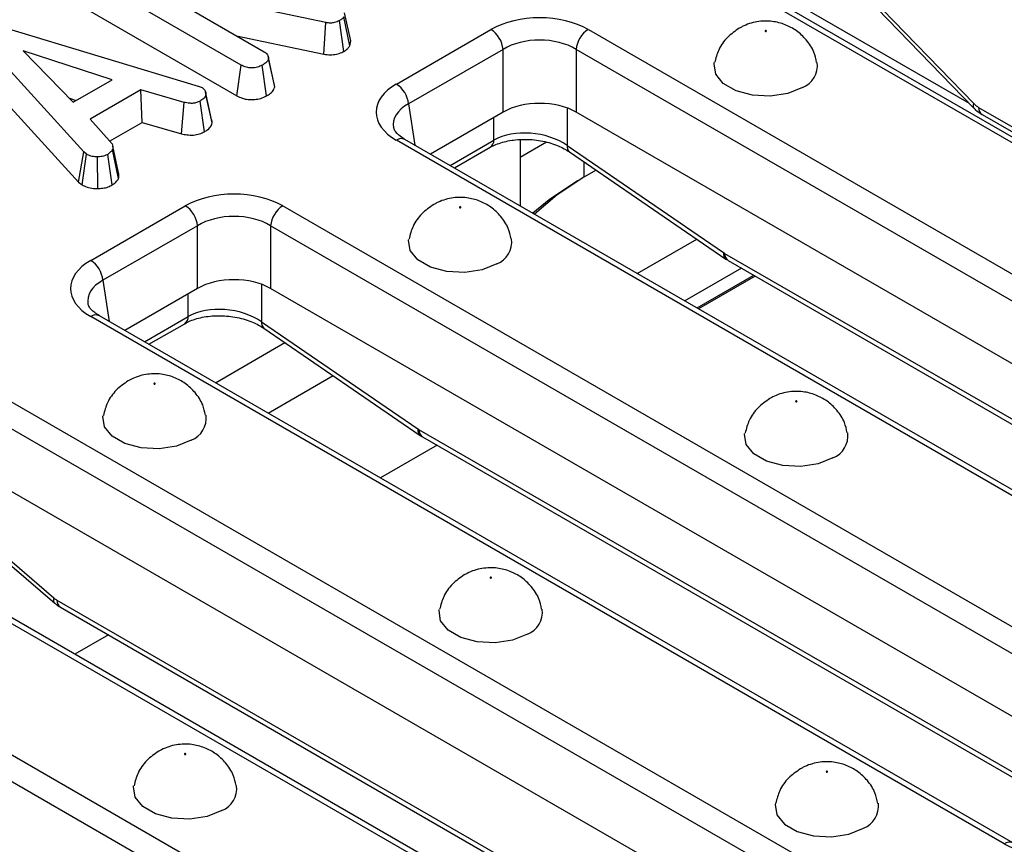
# Model space of a CAD drawing. Units: millimetres. Extents: x 40 to 2075, y -24 to 1455.
# Drawn here: x 1391 to 1448, y 607 to 655 of the extents above; entities that cross this region are included whole.
import ezdxf

# ---------------------------------------------------------------- set-up
doc = ezdxf.new("R2010")
doc.units = ezdxf.units.MM
doc.header["$LTSCALE"] = 5
doc.linetypes.add('SLD-Solid', pattern=[0])

msp = doc.modelspace()

# ---------------------------------------------------------------- linework, layer by layer
at = {"color": 7, "linetype": 'SLD-Solid', "lineweight": 25}
for p, q in [((1483.069, 627.273), (1430.222, 657.774)), ((1483.569, 627.323), (1430.721, 657.824)), ((1437.818, 657.815), (1445.94, 649.448)), ((1403.561, 651.924), (1394.821, 656.968)), ((1438.583, 657.285), (1445.951, 649.694)), ((1408.467, 654.379), (1398.245, 656.536)), ((1398.245, 656.536), (1404.903, 652.694)), ((1394.567, 655.194), (1403.315, 650.145)), ((1409.505, 652.714), (1409.259, 654.494)), ((1409.849, 653.026), (1409.503, 654.71)), ((1409.904, 653.318), (1409.547, 654.942)), ((1389.864, 654.095), (1401.08, 650.702)), ((1408.359, 652.552), (1408.467, 654.379)), ((1412.544, 650.824), (1418.015, 653.982)), ((1423.651, 653.982), (1476.499, 623.481)), ((1394.467, 646.895), (1388.451, 653.477)), ((1403.298, 653.62), (1408.359, 652.552)), ((1409.849, 653.026), (1409.904, 653.318)), ((1418.72, 652.83), (1413.248, 649.672)), ((1418.72, 649.2), (1418.72, 652.83)), ((1475.794, 622.329), (1422.946, 652.83)), ((1422.946, 652.83), (1422.946, 649.2)), ((1396.097, 651.067), (1390.964, 652.736)), ((1390.964, 652.736), (1393.856, 649.774)), ((1405.144, 652.374), (1405.132, 652.43)), ((1405.507, 650.659), (1405.154, 652.3)), ((1388.135, 651.753), (1394.165, 645.156)), ((1403.315, 650.145), (1403.561, 651.924)), ((1405.033, 650.134), (1404.786, 651.912)), ((1393.856, 649.774), (1396.097, 651.067)), ((1397.772, 650.489), (1394.841, 648.798)), ((1400.261, 649.764), (1397.772, 650.489)), ((1397.84, 648.608), (1397.772, 650.489)), ((1401.08, 650.702), (1401.308, 650.614)), ((1393.635, 650.001), (1394.028, 649.873)), ((1401.883, 648.586), (1401.53, 650.228)), ((1400.121, 647.943), (1400.261, 649.764)), ((1401.444, 648.062), (1401.2, 649.842)), ((1394.841, 648.798), (1396.099, 647.36)), ((1418.72, 649.2), (1414.514, 646.773)), ((1474.529, 619.43), (1422.946, 649.2)), ((1446.436, 649.056), (1484.827, 626.899)), ((1395.958, 647.521), (1397.84, 648.608)), ((1397.84, 648.608), (1400.121, 647.943)), ((1465.892, 617.12), (1413.044, 647.621)), ((1396.499, 645.615), (1396.147, 647.235)), ((1465.392, 617.071), (1412.544, 647.572)), ((1415.908, 645.968), (1417.978, 647.162)), ((1419.702, 647.597), (1419.702, 643.778)), ((1421.223, 647.456), (1419.702, 646.577)), ((1422.421, 647.273), (1431.467, 641.073)), ((1394.165, 645.156), (1394.467, 646.895)), ((1394.364, 644.991), (1394.63, 646.76)), ((1394.63, 646.76), (1394.467, 646.895)), ((1395.269, 644.777), (1395.259, 646.614)), ((1396.115, 644.986), (1395.853, 646.756)), ((1396.481, 645.364), (1396.133, 647.036)), ((1422.562, 646.898), (1431.608, 640.699)), ((1424.099, 645.845), (1423.396, 645.439)), ((1394.165, 645.156), (1394.364, 644.991)), ((1394.866, 640.621), (1400.338, 643.779)), ((1405.973, 643.779), (1458.821, 613.279)), ((1401.042, 642.627), (1395.571, 639.469)), ((1401.042, 638.998), (1401.042, 642.627)), ((1458.116, 612.126), (1405.269, 642.627)), ((1405.269, 642.627), (1405.269, 638.998)), ((1426.474, 639.87), (1429.918, 641.857)), ((1431.537, 641.029), (1471.109, 618.19)), ((1431.744, 640.613), (1471.316, 617.774)), ((1432.509, 640.172), (1429.23, 638.279)), ((1429.937, 637.871), (1433.216, 639.763)), ((1433.297, 639.717), (1430.018, 637.824)), ((1401.042, 638.998), (1396.836, 636.57)), ((1456.851, 609.227), (1405.269, 638.998)), ((1447.714, 606.868), (1394.866, 637.369)), ((1448.214, 606.918), (1395.366, 637.418)), ((1398.231, 635.765), (1400.3, 636.96)), ((1404.744, 637.07), (1413.79, 630.871)), ((1404.884, 636.695), (1413.93, 630.496)), ((1405.128, 631.784), (1408.886, 633.953)), ((1388.295, 633.577), (1441.143, 603.076)), ((1440.439, 601.924), (1387.591, 632.425)), ((1413.86, 630.827), (1453.432, 607.988)), ((1414.066, 630.411), (1453.638, 607.572)), ((1439.173, 599.025), (1387.591, 628.795)), ((1430.036, 596.666), (1377.189, 627.166)), ((1430.536, 596.715), (1377.688, 627.216)), ((1386.268, 626.655), (1392.726, 621.096)), ((1386.322, 626.347), (1392.78, 620.788)), ((1370.618, 623.374), (1423.466, 592.873)), ((1422.761, 591.721), (1369.913, 622.222)), ((1393.113, 620.55), (1434.749, 596.521))]:
    msp.add_line(p, q, dxfattribs=at)
at = {"color": 8, "linetype": 'SLD-Solid', "lineweight": 25}
for p, q in [((1435.411, 655.644), (1445.675, 649.72)), ((1413.248, 649.672), (1413.608, 647.295)), ((1422.421, 649.442), (1422.421, 647.273)), ((1446.23, 649.472), (1485.489, 626.814)), ((1418.184, 647.578), (1418.184, 648.891)), ((1415.651, 646.116), (1418.184, 647.578)), ((1423.396, 646.326), (1423.396, 645.439)), ((1395.571, 639.469), (1395.931, 637.093)), ((1404.744, 639.24), (1404.744, 637.07)), ((1400.507, 637.376), (1400.507, 638.689)), ((1397.974, 635.914), (1400.507, 637.376)), ((1402.075, 633.547), (1406.094, 635.866)), ((1414.905, 629.926), (1411.626, 628.034)), ((1392.907, 620.966), (1435.04, 596.649)), ((1395.887, 618.95), (1393.949, 617.831))]:
    msp.add_line(p, q, dxfattribs=at)
at = {"color": 7, "linetype": 'SLD-Solid', "lineweight": 25, "flags": 128}
for points in [[(1433.944, 653.875), (1433.953, 653.883), (1433.957, 653.892), (1433.953, 653.901), (1433.944, 653.909), (1433.931, 653.914), (1433.915, 653.916), (1433.899, 653.914), (1433.885, 653.909), (1433.876, 653.901), (1433.873, 653.892), (1433.876, 653.883), (1433.885, 653.875), (1433.899, 653.87), (1433.915, 653.868), (1433.931, 653.87), (1433.944, 653.875)], [(1405.478, 650.834), (1405.305, 651.632), (1405.146, 652.362)], [(1436.036, 650.626), (1435.182, 650.281), (1434.176, 650.126), (1433.138, 650.178), (1432.194, 650.432), (1431.457, 650.857), (1431.017, 651.402), (1430.926, 652.001), (1430.937, 652.061)], [(1401.856, 648.778), (1401.682, 649.576), (1401.509, 650.374)], [(1423.396, 645.439), (1421.844, 644.417), (1420.542, 643.294)], [(1423.017, 645.22), (1421.379, 644.133), (1420.447, 643.348)], [(1416.267, 643.672), (1416.276, 643.68), (1416.279, 643.689), (1416.276, 643.699), (1416.267, 643.707), (1416.253, 643.712), (1416.237, 643.714), (1416.221, 643.712), (1416.207, 643.707), (1416.198, 643.699), (1416.195, 643.689), (1416.198, 643.68), (1416.207, 643.672), (1416.221, 643.667), (1416.237, 643.665), (1416.253, 643.667), (1416.267, 643.672)], [(1418.358, 640.424), (1417.505, 640.079), (1416.498, 639.923), (1415.461, 639.975), (1414.516, 640.23), (1413.78, 640.655), (1413.339, 641.2), (1413.248, 641.799), (1413.259, 641.858)], [(1398.589, 633.47), (1398.598, 633.478), (1398.601, 633.487), (1398.598, 633.496), (1398.589, 633.504), (1398.575, 633.509), (1398.559, 633.511), (1398.543, 633.509), (1398.53, 633.504), (1398.521, 633.496), (1398.517, 633.487), (1398.521, 633.478), (1398.53, 633.47), (1398.543, 633.465), (1398.559, 633.463), (1398.575, 633.465), (1398.589, 633.47)], [(1435.712, 632.45), (1435.721, 632.457), (1435.724, 632.467), (1435.721, 632.476), (1435.712, 632.484), (1435.698, 632.489), (1435.682, 632.491), (1435.666, 632.489), (1435.653, 632.484), (1435.644, 632.476), (1435.64, 632.467), (1435.644, 632.457), (1435.653, 632.45), (1435.666, 632.444), (1435.682, 632.442), (1435.698, 632.444), (1435.712, 632.45)], [(1400.681, 630.221), (1399.827, 629.876), (1398.821, 629.72), (1397.783, 629.773), (1396.839, 630.027), (1396.102, 630.452), (1395.662, 630.997), (1395.571, 631.596), (1395.581, 631.656)], [(1437.804, 629.201), (1436.95, 628.856), (1435.944, 628.7), (1434.906, 628.753), (1433.962, 629.007), (1433.225, 629.432), (1432.785, 629.977), (1432.694, 630.576), (1432.705, 630.635)], [(1418.034, 622.247), (1418.044, 622.255), (1418.047, 622.264), (1418.044, 622.273), (1418.034, 622.281), (1418.021, 622.286), (1418.005, 622.288), (1417.989, 622.286), (1417.975, 622.281), (1417.966, 622.273), (1417.963, 622.264), (1417.966, 622.255), (1417.975, 622.247), (1417.989, 622.242), (1418.005, 622.24), (1418.021, 622.242), (1418.034, 622.247)], [(1420.126, 618.998), (1419.273, 618.653), (1418.266, 618.498), (1417.228, 618.55), (1416.284, 618.804), (1415.547, 619.229), (1415.107, 619.774), (1415.016, 620.373), (1415.027, 620.433)], [(1400.357, 612.044), (1400.366, 612.052), (1400.369, 612.061), (1400.366, 612.071), (1400.357, 612.079), (1400.343, 612.084), (1400.327, 612.086), (1400.311, 612.084), (1400.297, 612.079), (1400.288, 612.071), (1400.285, 612.061), (1400.288, 612.052), (1400.297, 612.044), (1400.311, 612.039), (1400.327, 612.037), (1400.343, 612.039), (1400.357, 612.044)], [(1437.48, 611.024), (1437.489, 611.032), (1437.492, 611.041), (1437.489, 611.051), (1437.48, 611.058), (1437.466, 611.064), (1437.45, 611.065), (1437.434, 611.064), (1437.421, 611.058), (1437.411, 611.051), (1437.408, 611.041), (1437.411, 611.032), (1437.421, 611.024), (1437.434, 611.019), (1437.45, 611.017), (1437.466, 611.019), (1437.48, 611.024)], [(1402.448, 608.796), (1401.595, 608.451), (1400.589, 608.295), (1399.551, 608.347), (1398.606, 608.602), (1397.87, 609.027), (1397.429, 609.572), (1397.338, 610.171), (1397.349, 610.23)], [(1434.473, 609.213), (1434.462, 609.151), (1434.552, 608.552), (1434.993, 608.007), (1435.729, 607.581), (1436.674, 607.327), (1437.712, 607.275), (1438.718, 607.43), (1439.571, 607.775)]]:
    msp.add_lwpolyline(points, dxfattribs=at)
at = {"color": 8, "linetype": 'SLD-Solid', "lineweight": 25, "flags": 128}
msp.add_lwpolyline([(1445.951, 649.694), (1445.918, 649.594), (1445.912, 649.514), (1445.933, 649.456), (1445.94, 649.448)], dxfattribs=at)
at = {"color": 7, "linetype": 'SLD-Solid', "lineweight": 25}
for centre, radius, start, end in [((1417.174, 652.676), 1.554, 5.6859, 57.2026), ((1424.492, 652.676), 1.554, 122.7974, 174.3141), ((1435.537, 651.897), 1.365, 291.4337, 6.9591), ((1411.702, 649.518), 1.554, 5.6859, 57.2026), ((1399.496, 642.473), 1.554, 5.6859, 57.2026), ((1406.815, 642.473), 1.554, 122.7974, 174.3141), ((1417.859, 641.694), 1.365, 291.4337, 6.9591), ((1394.025, 639.315), 1.554, 5.6859, 57.2026), ((1400.182, 631.492), 1.365, 291.4337, 6.9591), ((1437.305, 630.471), 1.365, 291.4337, 6.9591), ((1419.627, 620.269), 1.365, 291.4337, 6.9591), ((1401.95, 610.066), 1.365, 291.4337, 6.9591), ((1439.073, 609.046), 1.365, 291.4363, 6.9281)]:
    msp.add_arc(centre, radius, start, end, dxfattribs=at)
at = {"color": 8, "linetype": 'SLD-Solid', "lineweight": 25}
for centre, radius, start, end in [((1446.709, 649.451), 0.48, 177.4794, 235.2889), ((1412.835, 647.184), 0.484, 64.4139, 126.8879), ((1417.71, 647.555), 0.475, 304.3917, 2.84), ((1422.822, 647.209), 0.406, 171.0544, 230.1551), ((1431.868, 641.01), 0.406, 171.0544, 230.1551), ((1432.017, 641.008), 0.48, 177.4794, 235.2889), ((1395.157, 636.982), 0.484, 64.4139, 126.8879), ((1400.032, 637.352), 0.475, 304.3917, 2.84), ((1405.144, 637.007), 0.406, 171.0544, 230.1551), ((1414.19, 630.808), 0.406, 171.0544, 230.1551), ((1414.339, 630.805), 0.48, 177.4794, 235.2889), ((1393.003, 620.986), 0.298, 158.2891, 221.5511), ((1393.387, 620.945), 0.48, 177.4794, 235.2889), ((1448.005, 606.481), 0.484, 64.3803, 126.8912)]:
    msp.add_arc(centre, radius, start, end, dxfattribs=at)
at = {"color": 7, "linetype": 'SLD-Solid', "lineweight": 25}
for centre, major_axis, ratio, start_param, end_param in [((1420.833, 652.331), (4, 0), 0.581546, 0.789196, 2.352396), ((1420.833, 651.514), (3, 0), 0.617894, 0.789196, 2.352396), ((1415.405, 649.198), (4.031, 0), 0.572778, 2.359993, 3.923193), ((1420.833, 647.962), (3, 0), 0.581546, 0.789196, 2.352396), ((1446.193, 650.267), (-0.537, 0.844), 0.546492, 1.932574, 2.332871), ((1420.303, 646.083), (2.992, -0.357), 0.626572, 0.861426, 2.429483), ((1403.155, 642.128), (4, 0), 0.581546, 0.789196, 2.352396), ((1403.155, 641.312), (3, 0), 0.617894, 0.789196, 2.352396), ((1431.5, 641.824), (-0.537, 0.844), 0.546492, 2.233853, 2.332871), ((1397.727, 638.995), (4.031, 0), 0.572778, 2.359993, 3.923193), ((1403.155, 637.759), (3, 0), 0.581546, 0.789196, 2.352396), ((1402.625, 635.88), (2.992, -0.357), 0.626572, 0.861426, 2.429483), ((1413.823, 631.622), (-0.537, 0.844), 0.546492, 2.233853, 2.332871), ((1392.87, 621.761), (-0.537, 0.844), 0.546492, 2.076036, 2.332871), ((1450.532, 608.519), (4, 0), 0.581546, 3.930789, 5.493989)]:
    msp.add_ellipse(centre, major_axis=major_axis, ratio=ratio, start_param=start_param, end_param=end_param, dxfattribs=at)
at = {"color": 8, "linetype": 'SLD-Solid', "lineweight": 25}
for centre in [(1415.405, 648.381), (1397.727, 638.179)]:
    msp.add_ellipse(centre, major_axis=(3.037, -0.148), ratio=0.568996, start_param=2.387779, end_param=3.27448, dxfattribs=at)
at = {"color": 7, "linetype": 'SLD-Solid', "lineweight": 25}
for points, knots in [([(1409.259, 654.494), (1409.163, 654.449), (1409.006, 654.375), (1408.726, 654.344), (1408.562, 654.364), (1408.477, 654.377), (1408.467, 654.379)], [0, 0, 0, 0, 0.4245476, 0.6923332, 0.960799, 1, 1, 1, 1]), ([(1409.503, 654.71), (1409.475, 654.67), (1409.433, 654.61), (1409.338, 654.542), (1409.285, 654.51), (1409.259, 654.494)], [0, 0, 0, 0, 0.487699, 0.742526, 1, 1, 1, 1]), ([(1436.859, 652.065), (1436.815, 652.27), (1436.714, 652.748), (1436.292, 653.38), (1435.717, 653.92), (1435.04, 654.286), (1434.258, 654.485), (1433.395, 654.466), (1432.756, 654.262), (1432.439, 654.087), (1432.385, 654.058)], [0, 0, 0, 0, 0.108973, 0.254869, 0.390063, 0.520363, 0.654324, 0.80961, 0.967922, 1, 1, 1, 1]), ([(1432.385, 654.058), (1432.146, 653.89), (1431.664, 653.553), (1431.161, 652.846), (1431.021, 652.311), (1430.956, 652.062)], [0, 0, 0, 0, 0.3460038, 0.6958005, 1, 1, 1, 1]), ([(1409.505, 652.714), (1409.587, 652.766), (1409.734, 652.858), (1409.813, 652.974), (1409.849, 653.026)], [0, 0, 0, 0, 0.55562, 1, 1, 1, 1]), ([(1405.154, 652.3), (1405.138, 652.25), (1405.101, 652.128), (1404.936, 652.006), (1404.819, 651.933), (1404.786, 651.912)], [0, 0, 0, 0, 0.336711, 0.812913, 1, 1, 1, 1]), ([(1404.903, 652.694), (1404.961, 652.652), (1405.092, 652.558), (1405.143, 652.413), (1405.151, 652.324), (1405.154, 652.3)], [0, 0, 0, 0, 0.373376, 0.836335, 1, 1, 1, 1]), ([(1408.359, 652.552), (1408.482, 652.534), (1408.721, 652.501), (1409.086, 652.543), (1409.339, 652.628), (1409.466, 652.694), (1409.505, 652.714)], [0, 0, 0, 0, 0.30229, 0.587987, 0.873553, 1, 1, 1, 1]), ([(1404.786, 651.912), (1404.697, 651.871), (1404.52, 651.788), (1404.211, 651.748), (1403.916, 651.773), (1403.71, 651.842), (1403.598, 651.904), (1403.561, 651.924)], [0, 0, 0, 0, 0.245755, 0.494288, 0.661692, 0.888909, 1, 1, 1, 1]), ([(1401.308, 650.614), (1401.366, 650.57), (1401.496, 650.469), (1401.525, 650.326), (1401.529, 650.243), (1401.53, 650.228)], [0, 0, 0, 0, 0.396998, 0.895935, 1, 1, 1, 1]), ([(1405.033, 650.134), (1405.112, 650.183), (1405.284, 650.291), (1405.462, 650.471), (1405.494, 650.605), (1405.507, 650.659)], [0, 0, 0, 0, 0.333788, 0.729648, 1, 1, 1, 1]), ([(1405.507, 650.659), (1405.507, 650.698), (1405.507, 650.757), (1405.475, 650.813), (1405.465, 650.831)], [0, 0, 0, 0, 0.662323, 1, 1, 1, 1]), ([(1401.53, 650.228), (1401.51, 650.16), (1401.469, 650.023), (1401.303, 649.906), (1401.211, 649.849), (1401.2, 649.842)], [0, 0, 0, 0, 0.466512, 0.935162, 1, 1, 1, 1]), ([(1403.315, 650.145), (1403.415, 650.094), (1403.609, 649.996), (1403.974, 649.916), (1404.352, 649.92), (1404.726, 649.987), (1404.928, 650.083), (1405.033, 650.134)], [0, 0, 0, 0, 0.206925, 0.400276, 0.594708, 0.787356, 1, 1, 1, 1]), ([(1401.2, 649.842), (1401.128, 649.808), (1401.004, 649.749), (1400.786, 649.702), (1400.535, 649.708), (1400.366, 649.743), (1400.261, 649.764)], [0, 0, 0, 0, 0.27315, 0.471886, 0.672329, 1, 1, 1, 1]), ([(1445.94, 649.448), (1445.977, 649.411), (1446.129, 649.259), (1446.304, 649.144), (1446.436, 649.056)], [0, 0, 0, 0, 0.242478, 1, 1, 1, 1]), ([(1401.883, 648.586), (1401.886, 648.641), (1401.89, 648.706), (1401.854, 648.767), (1401.848, 648.777)], [0, 0, 0, 0, 0.835078, 1, 1, 1, 1]), ([(1401.444, 648.062), (1401.506, 648.101), (1401.669, 648.202), (1401.838, 648.382), (1401.87, 648.527), (1401.883, 648.586)], [0, 0, 0, 0, 0.266165, 0.698513, 1, 1, 1, 1]), ([(1413.044, 647.621), (1412.949, 647.681), (1412.676, 647.853), (1412.43, 648.139), (1412.401, 648.259), (1412.387, 648.315)], [0, 0, 0, 0, 0.217495, 0.628885, 1, 1, 1, 1]), ([(1400.121, 647.943), (1400.219, 647.923), (1400.441, 647.877), (1400.807, 647.856), (1401.168, 647.93), (1401.354, 648.019), (1401.444, 648.062)], [0, 0, 0, 0, 0.219319, 0.495307, 0.754035, 1, 1, 1, 1]), ([(1417.978, 647.162), (1418.083, 647.217), (1418.396, 647.382), (1419.09, 647.578), (1420.039, 647.654), (1421.019, 647.548), (1421.912, 647.285), (1422.353, 647.022), (1422.562, 646.898)], [0, 0, 0, 0, 0.091969, 0.274436, 0.459357, 0.645926, 0.832142, 1, 1, 1, 1]), ([(1396.099, 647.36), (1396.122, 647.308), (1396.157, 647.23), (1396.146, 647.12), (1396.137, 647.064), (1396.133, 647.036)], [0, 0, 0, 0, 0.482549, 0.740672, 1, 1, 1, 1]), ([(1395.259, 646.614), (1395.152, 646.617), (1394.936, 646.622), (1394.738, 646.704), (1394.645, 646.752), (1394.63, 646.76)], [0, 0, 0, 0, 0.454953, 0.9137829, 1, 1, 1, 1]), ([(1395.853, 646.756), (1395.774, 646.718), (1395.615, 646.641), (1395.391, 646.617), (1395.274, 646.614), (1395.259, 646.614)], [0, 0, 0, 0, 0.463556, 0.932057, 1, 1, 1, 1]), ([(1396.133, 647.036), (1396.099, 646.987), (1396.047, 646.912), (1395.939, 646.823), (1395.881, 646.779), (1395.853, 646.756)], [0, 0, 0, 0, 0.4889098, 0.7441042, 1, 1, 1, 1]), ([(1396.115, 644.986), (1396.153, 645.015), (1396.258, 645.096), (1396.401, 645.217), (1396.457, 645.321), (1396.481, 645.364)], [0, 0, 0, 0, 0.254477, 0.694359, 1, 1, 1, 1]), ([(1396.481, 645.364), (1396.487, 645.397), (1396.502, 645.48), (1396.499, 645.564), (1396.497, 645.615)], [0, 0, 0, 0, 0.394489, 1, 1, 1, 1]), ([(1394.364, 644.991), (1394.406, 644.969), (1394.545, 644.896), (1394.826, 644.797), (1395.109, 644.776), (1395.255, 644.777), (1395.269, 644.777)], [0, 0, 0, 0, 0.168957, 0.564195, 0.957817, 1, 1, 1, 1]), ([(1395.269, 644.777), (1395.369, 644.782), (1395.577, 644.79), (1395.874, 644.862), (1396.035, 644.945), (1396.115, 644.986)], [0, 0, 0, 0, 0.31727, 0.662595, 1, 1, 1, 1]), ([(1419.181, 641.863), (1419.138, 642.067), (1419.036, 642.545), (1418.614, 643.178), (1418.04, 643.718), (1417.363, 644.083), (1416.58, 644.283), (1415.717, 644.263), (1415.079, 644.06), (1414.761, 643.885), (1414.708, 643.855)], [0, 0, 0, 0, 0.108973, 0.254869, 0.390063, 0.520363, 0.654324, 0.80961, 0.967922, 1, 1, 1, 1]), ([(1414.708, 643.855), (1414.468, 643.687), (1413.986, 643.35), (1413.483, 642.643), (1413.343, 642.108), (1413.278, 641.859)], [0, 0, 0, 0, 0.346004, 0.695801, 1, 1, 1, 1]), ([(1431.608, 640.699), (1431.619, 640.691), (1431.663, 640.661), (1431.709, 640.634), (1431.744, 640.613)], [0, 0, 0, 0, 0.247129, 1, 1, 1, 1]), ([(1395.366, 637.418), (1395.272, 637.478), (1394.999, 637.65), (1394.752, 637.936), (1394.723, 638.056), (1394.709, 638.113)], [0, 0, 0, 0, 0.217495, 0.628885, 1, 1, 1, 1]), ([(1400.3, 636.96), (1400.405, 637.015), (1400.719, 637.179), (1401.412, 637.375), (1402.361, 637.451), (1403.341, 637.345), (1404.235, 637.082), (1404.675, 636.82), (1404.884, 636.695)], [0, 0, 0, 0, 0.091969, 0.274436, 0.459357, 0.645926, 0.832142, 1, 1, 1, 1]), ([(1401.503, 631.66), (1401.46, 631.865), (1401.359, 632.342), (1400.936, 632.975), (1400.362, 633.515), (1399.685, 633.881), (1398.903, 634.08), (1398.039, 634.061), (1397.401, 633.857), (1397.084, 633.682), (1397.03, 633.652)], [0, 0, 0, 0, 0.108973, 0.254869, 0.390063, 0.520363, 0.654324, 0.80961, 0.967922, 1, 1, 1, 1]), ([(1397.03, 633.652), (1396.79, 633.485), (1396.309, 633.147), (1395.806, 632.441), (1395.666, 631.905), (1395.601, 631.656)], [0, 0, 0, 0, 0.346004, 0.695801, 1, 1, 1, 1]), ([(1438.626, 630.64), (1438.583, 630.844), (1438.482, 631.322), (1438.059, 631.955), (1437.485, 632.495), (1436.808, 632.861), (1436.026, 633.06), (1435.162, 633.041), (1434.524, 632.837), (1434.207, 632.662), (1434.153, 632.632)], [0, 0, 0, 0, 0.108973, 0.254869, 0.390063, 0.520363, 0.654324, 0.80961, 0.967922, 1, 1, 1, 1]), ([(1434.153, 632.632), (1433.914, 632.464), (1433.432, 632.127), (1432.929, 631.421), (1432.789, 630.885), (1432.724, 630.636)], [0, 0, 0, 0, 0.346004, 0.695801, 1, 1, 1, 1]), ([(1413.93, 630.496), (1413.941, 630.489), (1413.986, 630.459), (1414.031, 630.431), (1414.066, 630.411)], [0, 0, 0, 0, 0.247129, 1, 1, 1, 1]), ([(1420.949, 620.437), (1420.905, 620.642), (1420.804, 621.12), (1420.382, 621.752), (1419.807, 622.292), (1419.13, 622.658), (1418.348, 622.857), (1417.485, 622.838), (1416.846, 622.634), (1416.529, 622.459), (1416.475, 622.43)], [0, 0, 0, 0, 0.1089735, 0.2548686, 0.3900632, 0.5203627, 0.6543238, 0.8096095, 0.9679222, 1, 1, 1, 1]), ([(1416.475, 622.43), (1416.236, 622.262), (1415.754, 621.925), (1415.251, 621.218), (1415.111, 620.683), (1415.046, 620.434)], [0, 0, 0, 0, 0.346004, 0.695801, 1, 1, 1, 1]), ([(1392.78, 620.788), (1392.806, 620.767), (1392.912, 620.677), (1393.027, 620.605), (1393.113, 620.55)], [0, 0, 0, 0, 0.244018, 1, 1, 1, 1]), ([(1403.271, 610.235), (1403.228, 610.439), (1403.126, 610.917), (1402.704, 611.55), (1402.13, 612.09), (1401.453, 612.455), (1400.671, 612.655), (1399.807, 612.635), (1399.169, 612.432), (1398.851, 612.257), (1398.798, 612.227)], [0, 0, 0, 0, 0.1089735, 0.2548686, 0.3900632, 0.5203627, 0.6543238, 0.8096095, 0.9679222, 1, 1, 1, 1]), ([(1398.798, 612.227), (1398.558, 612.059), (1398.077, 611.722), (1397.573, 611.015), (1397.434, 610.48), (1397.369, 610.231)], [0, 0, 0, 0, 0.346004, 0.695801, 1, 1, 1, 1]), ([(1435.921, 611.207), (1435.681, 611.039), (1435.2, 610.702), (1434.698, 609.998), (1434.559, 609.466), (1434.495, 609.221)], [0, 0, 0, 0, 0.347469, 0.698746, 1, 1, 1, 1]), ([(1440.395, 609.209), (1440.352, 609.416), (1440.25, 609.895), (1439.827, 610.529), (1439.253, 611.069), (1438.576, 611.435), (1437.794, 611.634), (1436.93, 611.615), (1436.292, 611.411), (1435.974, 611.236), (1435.921, 611.207)], [0, 0, 0, 0, 0.109799, 0.255559, 0.390628, 0.520807, 0.654644, 0.809786, 0.967952, 1, 1, 1, 1])]:
    msp.add_open_spline(points, degree=3, knots=knots, dxfattribs=at)

doc.saveas('drawing.dxf')
